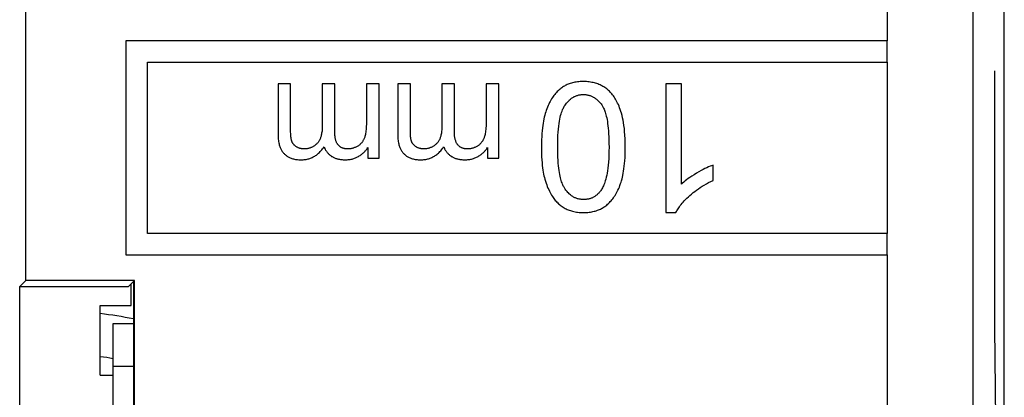
# Model space of a CAD drawing. Units: millimetres. Extents: x -11.2 to 11.2, y -24.4 to 24.4.
# Drawn here: x -0.3 to 11.2, y -8.7 to -4.3 of the extents above; entities that cross this region are included whole.
import ezdxf

# ---------------------------------------------------------------- set-up
doc = ezdxf.new("R2010")
doc.units = ezdxf.units.MM
doc.header["$LTSCALE"] = 16.335
for name, color, linetype in [('218', 7, 'CONTINUOUS'), ('268', 7, 'CONTINUOUS'), ('715', 7, 'CONTINUOUS')]:
    doc.layers.add(name, color=color, linetype=linetype)

msp = doc.modelspace()

# ---------------------------------------------------------------- linework, layer by layer
at = {"layer": '218', "color": 7, "linetype": 'CONTINUOUS'}
for p, q in [((11.15, -17.672), (11.15, 17.672)), ((-0.27, -7.35), (-0.27, -4.15)), ((9.783, -4.55), (0.9, -4.55)), ((0.9, -4.55), (0.9, -7.05)), ((9.783, -4.8), (9.783, -4.55)), ((1.15, -4.8), (9.783, -4.8)), ((1.15, -6.8), (1.15, -4.8)), ((2.822, -5.05), (2.676, -5.05)), ((2.676, -5.05), (2.676, -5.647)), ((2.822, -5.598), (2.822, -5.05)), ((3.337, -5.05), (3.19, -5.05)), ((3.19, -5.05), (3.19, -5.555)), ((3.337, -5.615), (3.337, -5.05)), ((3.854, -5.05), (3.706, -5.05)), ((3.706, -5.05), (3.706, -5.501)), ((3.854, -5.919), (3.854, -5.05)), ((4.219, -5.05), (4.072, -5.05)), ((4.072, -5.05), (4.072, -5.647)), ((4.219, -5.598), (4.219, -5.05)), ((4.733, -5.05), (4.586, -5.05)), ((4.586, -5.05), (4.586, -5.555)), ((4.733, -5.615), (4.733, -5.05)), ((5.25, -5.05), (5.103, -5.05)), ((5.103, -5.05), (5.103, -5.501)), ((5.25, -5.919), (5.25, -5.05)), ((7.383, -5.05), (7.199, -5.05)), ((7.199, -5.05), (7.199, -6.556)), ((7.383, -6.224), (7.383, -5.05)), ((3.722, -5.797), (3.722, -5.919)), ((5.118, -5.797), (5.118, -5.919)), ((3.722, -5.919), (3.854, -5.919)), ((5.118, -5.919), (5.25, -5.919)), ((7.751, -6.18), (7.751, -6.002)), ((7.199, -6.556), (7.317, -6.556)), ((9.783, -6.8), (1.15, -6.8)), ((9.783, -7.05), (9.783, -6.8)), ((0.9, -7.05), (9.783, -7.05)), ((-0.27, -7.35), (-0.34, -7.42)), ((1, -7.35), (-0.27, -7.35)), ((0.93, -7.42), (1, -7.35)), ((1, -9.05), (1, -7.35)), ((-0.34, -7.42), (0.93, -7.42)), ((-0.34, -8.98), (-0.34, -7.42)), ((0.962, -7.643), (0.962, -7.388)), ((0.987, -7.363), (0.987, -9.037)), ((0.6, -7.643), (0.962, -7.643)), ((0.6, -8.457), (0.6, -7.643)), ((0.6, -8.457), (0.75, -8.457))]:
    msp.add_line(p, q, dxfattribs=at)
at = {"layer": '218', "color": 250, "linetype": 'CONTINUOUS'}
for p, q in [((10.783, 0.677), (10.783, -11.077)), ((9.783, -0.994), (9.783, -4.55)), ((9.783, -4.8), (9.783, -6.8)), ((11.037, -4.9), (11.037, -7.9)), ((9.783, -7.05), (9.783, -9.406)), ((11.037, -7.9), (11.072, -11.4))]:
    msp.add_line(p, q, dxfattribs=at)
at = {"layer": '218', "color": 7, "linetype": 'CONTINUOUS'}
for points in [[(6.238, -5.024), (6.22, -5.025), (6.202, -5.026), (6.185, -5.027), (6.169, -5.028), (6.154, -5.031), (6.139, -5.033), (6.125, -5.036), (6.111, -5.039), (6.098, -5.043), (6.085, -5.047), (6.073, -5.051), (6.061, -5.056), (6.049, -5.061), (6.038, -5.066), (6.027, -5.072), (6.016, -5.078), (6.005, -5.084), (5.995, -5.091), (5.985, -5.097), (5.975, -5.105), (5.966, -5.112)], [(6.579, -5.18), (6.57, -5.168), (6.56, -5.157), (6.55, -5.147), (6.541, -5.137), (6.531, -5.128), (6.52, -5.119), (6.51, -5.11), (6.5, -5.102), (6.489, -5.095), (6.478, -5.088), (6.467, -5.081), (6.455, -5.075), (6.444, -5.069), (6.432, -5.063), (6.42, -5.058), (6.407, -5.053), (6.394, -5.048), (6.381, -5.044), (6.367, -5.04), (6.353, -5.037), (6.338, -5.034), (6.323, -5.031), (6.307, -5.029), (6.291, -5.027), (6.274, -5.026), (6.256, -5.025), (6.238, -5.024)], [(5.966, -5.112), (5.955, -5.122), (5.944, -5.132), (5.934, -5.142), (5.923, -5.152), (5.914, -5.163), (5.904, -5.175), (5.894, -5.187), (5.885, -5.199), (5.876, -5.213), (5.867, -5.226), (5.858, -5.241), (5.85, -5.256), (5.842, -5.271), (5.833, -5.288), (5.826, -5.305), (5.818, -5.324), (5.811, -5.343), (5.803, -5.363)], [(6.025, -5.299), (6.033, -5.288), (6.04, -5.278), (6.048, -5.269), (6.056, -5.26), (6.063, -5.252), (6.071, -5.245), (6.078, -5.238), (6.086, -5.232), (6.093, -5.226), (6.101, -5.22), (6.108, -5.215), (6.116, -5.21), (6.123, -5.206), (6.131, -5.201), (6.139, -5.198), (6.146, -5.194), (6.154, -5.191), (6.162, -5.188), (6.17, -5.186), (6.178, -5.183), (6.186, -5.181), (6.194, -5.18), (6.203, -5.178), (6.211, -5.177), (6.22, -5.177), (6.229, -5.176), (6.238, -5.176)], [(6.238, -5.176), (6.247, -5.176), (6.257, -5.177), (6.266, -5.177), (6.274, -5.178), (6.283, -5.18), (6.291, -5.182), (6.3, -5.183), (6.308, -5.186), (6.316, -5.188), (6.324, -5.191), (6.331, -5.194), (6.339, -5.198), (6.347, -5.202), (6.354, -5.206), (6.362, -5.21), (6.369, -5.215), (6.377, -5.22), (6.384, -5.225), (6.392, -5.231), (6.399, -5.238), (6.407, -5.245), (6.414, -5.252), (6.422, -5.26), (6.429, -5.268), (6.437, -5.277), (6.444, -5.287), (6.452, -5.298)], [(6.727, -5.79), (6.726, -5.74), (6.725, -5.693), (6.723, -5.65), (6.719, -5.609), (6.716, -5.572), (6.711, -5.538), (6.706, -5.505), (6.701, -5.475), (6.695, -5.447), (6.689, -5.42), (6.682, -5.396), (6.676, -5.373), (6.669, -5.351), (6.661, -5.331), (6.654, -5.311), (6.646, -5.293), (6.638, -5.276), (6.63, -5.26), (6.622, -5.245), (6.614, -5.23), (6.605, -5.217), (6.597, -5.204), (6.588, -5.191), (6.579, -5.18)], [(5.803, -5.363), (5.798, -5.38), (5.792, -5.399), (5.787, -5.419), (5.782, -5.44), (5.777, -5.462), (5.773, -5.486), (5.768, -5.511), (5.764, -5.538), (5.761, -5.567), (5.757, -5.599), (5.754, -5.632), (5.752, -5.668), (5.75, -5.706), (5.749, -5.747), (5.749, -5.79)], [(5.938, -5.79), (5.939, -5.743), (5.94, -5.699), (5.941, -5.657), (5.944, -5.618), (5.947, -5.581), (5.951, -5.547), (5.955, -5.516), (5.959, -5.489), (5.964, -5.464), (5.968, -5.441), (5.973, -5.421), (5.979, -5.403), (5.984, -5.386), (5.989, -5.371), (5.994, -5.357), (5.999, -5.345), (6.005, -5.334), (6.01, -5.324), (6.015, -5.314), (6.02, -5.306), (6.025, -5.299)], [(6.452, -5.298), (6.456, -5.304), (6.461, -5.311), (6.465, -5.319), (6.47, -5.327), (6.474, -5.337), (6.479, -5.347), (6.483, -5.358), (6.488, -5.37), (6.492, -5.383), (6.497, -5.397), (6.501, -5.413), (6.505, -5.43), (6.51, -5.449), (6.514, -5.469), (6.518, -5.491), (6.521, -5.515), (6.525, -5.542), (6.528, -5.571), (6.531, -5.602), (6.533, -5.636), (6.535, -5.672), (6.537, -5.71), (6.537, -5.749), (6.538, -5.79)], [(3.706, -5.501), (3.706, -5.525), (3.705, -5.547), (3.704, -5.567), (3.703, -5.586), (3.701, -5.602), (3.699, -5.617), (3.697, -5.631), (3.694, -5.643), (3.691, -5.655), (3.689, -5.665), (3.686, -5.675), (3.683, -5.683)], [(5.103, -5.501), (5.102, -5.525), (5.102, -5.547), (5.101, -5.567), (5.099, -5.586), (5.097, -5.602), (5.095, -5.617), (5.093, -5.631), (5.091, -5.643), (5.088, -5.655), (5.085, -5.665), (5.082, -5.675), (5.079, -5.683)], [(2.837, -5.724), (2.835, -5.719), (2.833, -5.713), (2.831, -5.706), (2.83, -5.699), (2.828, -5.691), (2.827, -5.681), (2.826, -5.671), (2.824, -5.659), (2.823, -5.646), (2.823, -5.631), (2.822, -5.615), (2.822, -5.598)], [(3.19, -5.555), (3.189, -5.572), (3.189, -5.588), (3.188, -5.603), (3.186, -5.617), (3.184, -5.629), (3.182, -5.641), (3.18, -5.652), (3.177, -5.662), (3.175, -5.671), (3.172, -5.68), (3.169, -5.688), (3.165, -5.696), (3.162, -5.704), (3.158, -5.71), (3.155, -5.717), (3.151, -5.723), (3.147, -5.729), (3.143, -5.735), (3.138, -5.74), (3.134, -5.745), (3.129, -5.75)], [(3.373, -5.762), (3.37, -5.758), (3.367, -5.753), (3.364, -5.748), (3.362, -5.743), (3.359, -5.737), (3.356, -5.732), (3.354, -5.725), (3.351, -5.718), (3.349, -5.711), (3.347, -5.703), (3.345, -5.695), (3.343, -5.686), (3.341, -5.676), (3.34, -5.666), (3.339, -5.655), (3.338, -5.642), (3.337, -5.629), (3.337, -5.615)], [(4.233, -5.724), (4.231, -5.719), (4.23, -5.713), (4.228, -5.706), (4.226, -5.699), (4.225, -5.691), (4.223, -5.681), (4.222, -5.671), (4.221, -5.659), (4.22, -5.646), (4.219, -5.631), (4.219, -5.615), (4.219, -5.598)], [(4.586, -5.555), (4.586, -5.572), (4.585, -5.588), (4.584, -5.603), (4.583, -5.617), (4.581, -5.629), (4.579, -5.641), (4.576, -5.652), (4.574, -5.662), (4.571, -5.671), (4.568, -5.68), (4.565, -5.688), (4.562, -5.696), (4.558, -5.704), (4.555, -5.71), (4.551, -5.717), (4.547, -5.723), (4.543, -5.729), (4.539, -5.735), (4.535, -5.74), (4.53, -5.745), (4.526, -5.75)], [(4.77, -5.762), (4.767, -5.758), (4.764, -5.753), (4.761, -5.748), (4.758, -5.743), (4.755, -5.737), (4.753, -5.732), (4.75, -5.725), (4.748, -5.718), (4.745, -5.711), (4.743, -5.703), (4.741, -5.695), (4.739, -5.686), (4.738, -5.676), (4.736, -5.666), (4.735, -5.655), (4.734, -5.642), (4.734, -5.629), (4.733, -5.615)], [(2.676, -5.647), (2.676, -5.665), (2.677, -5.682), (2.678, -5.698), (2.68, -5.713), (2.682, -5.727), (2.684, -5.74), (2.687, -5.752), (2.69, -5.763), (2.693, -5.774), (2.696, -5.785), (2.7, -5.794), (2.703, -5.803), (2.707, -5.812), (2.712, -5.82), (2.716, -5.828), (2.72, -5.835), (2.725, -5.842), (2.73, -5.849), (2.735, -5.855), (2.74, -5.861), (2.745, -5.867)], [(2.889, -5.787), (2.883, -5.783), (2.879, -5.78), (2.874, -5.776), (2.87, -5.772), (2.865, -5.769), (2.862, -5.765), (2.858, -5.761), (2.855, -5.757), (2.852, -5.753), (2.849, -5.748), (2.846, -5.744), (2.844, -5.739), (2.841, -5.735), (2.839, -5.73), (2.837, -5.724)], [(3.683, -5.683), (3.68, -5.69), (3.677, -5.697), (3.673, -5.704), (3.67, -5.711), (3.666, -5.717), (3.663, -5.723), (3.659, -5.729), (3.655, -5.734), (3.651, -5.739), (3.646, -5.744), (3.642, -5.749), (3.637, -5.754), (3.633, -5.758), (3.628, -5.763), (3.623, -5.767), (3.617, -5.771), (3.612, -5.775), (3.606, -5.778)], [(4.072, -5.647), (4.072, -5.665), (4.073, -5.682), (4.074, -5.698), (4.076, -5.713), (4.078, -5.727), (4.08, -5.74), (4.083, -5.752), (4.086, -5.763), (4.089, -5.774), (4.093, -5.785), (4.096, -5.794), (4.1, -5.803), (4.104, -5.812), (4.108, -5.82), (4.112, -5.828), (4.117, -5.835), (4.122, -5.842), (4.126, -5.849), (4.131, -5.855), (4.137, -5.861), (4.142, -5.867)], [(4.285, -5.787), (4.28, -5.783), (4.275, -5.78), (4.27, -5.776), (4.266, -5.772), (4.262, -5.769), (4.258, -5.765), (4.255, -5.761), (4.251, -5.757), (4.248, -5.753), (4.245, -5.748), (4.243, -5.744), (4.24, -5.739), (4.238, -5.735), (4.235, -5.73), (4.233, -5.724)], [(5.079, -5.683), (5.076, -5.69), (5.073, -5.697), (5.07, -5.704), (5.066, -5.711), (5.063, -5.717), (5.059, -5.723), (5.055, -5.729), (5.051, -5.734), (5.047, -5.739), (5.043, -5.744), (5.038, -5.749), (5.034, -5.754), (5.029, -5.758), (5.024, -5.763), (5.019, -5.767), (5.014, -5.771), (5.008, -5.775), (5.003, -5.778)], [(2.977, -5.811), (2.97, -5.811), (2.963, -5.811), (2.956, -5.81), (2.949, -5.809), (2.943, -5.808), (2.937, -5.807), (2.931, -5.806), (2.925, -5.804), (2.92, -5.802), (2.914, -5.8), (2.909, -5.798), (2.904, -5.795), (2.899, -5.793), (2.894, -5.79), (2.889, -5.787)], [(2.944, -5.939), (2.957, -5.939), (2.969, -5.938), (2.981, -5.937), (2.992, -5.936), (3.003, -5.934), (3.014, -5.932), (3.025, -5.929), (3.035, -5.926), (3.045, -5.923), (3.055, -5.919), (3.065, -5.915), (3.075, -5.911), (3.085, -5.906), (3.094, -5.901), (3.103, -5.895), (3.113, -5.889), (3.122, -5.883), (3.131, -5.876), (3.14, -5.869), (3.149, -5.861), (3.158, -5.852), (3.167, -5.843), (3.176, -5.833), (3.185, -5.823), (3.195, -5.812), (3.204, -5.8), (3.213, -5.787)], [(3.129, -5.75), (3.123, -5.756), (3.117, -5.761), (3.111, -5.766), (3.105, -5.771), (3.099, -5.776), (3.093, -5.78), (3.086, -5.784), (3.08, -5.787), (3.073, -5.791), (3.066, -5.794), (3.059, -5.797), (3.052, -5.799), (3.045, -5.802), (3.037, -5.804), (3.029, -5.806), (3.021, -5.807), (3.013, -5.809), (3.004, -5.81), (2.996, -5.811), (2.986, -5.811), (2.977, -5.811)], [(3.213, -5.787), (3.216, -5.795), (3.219, -5.803), (3.223, -5.81), (3.226, -5.818), (3.23, -5.825), (3.234, -5.832), (3.239, -5.838), (3.243, -5.845), (3.248, -5.851), (3.253, -5.857), (3.258, -5.863), (3.263, -5.868), (3.269, -5.874), (3.275, -5.879), (3.281, -5.884), (3.287, -5.889), (3.294, -5.894), (3.3, -5.899)], [(3.491, -5.811), (3.481, -5.811), (3.472, -5.811), (3.464, -5.81), (3.456, -5.809), (3.449, -5.807), (3.442, -5.806), (3.435, -5.804), (3.429, -5.802), (3.424, -5.8), (3.418, -5.798), (3.413, -5.795), (3.408, -5.793), (3.404, -5.79), (3.399, -5.787), (3.395, -5.784), (3.391, -5.781), (3.387, -5.777), (3.383, -5.774), (3.38, -5.77), (3.377, -5.766), (3.373, -5.762)], [(3.606, -5.778), (3.599, -5.783), (3.591, -5.787), (3.584, -5.79), (3.576, -5.794), (3.569, -5.797), (3.561, -5.8), (3.554, -5.802), (3.546, -5.804), (3.539, -5.806), (3.531, -5.808), (3.523, -5.809), (3.515, -5.81), (3.507, -5.811), (3.499, -5.811), (3.491, -5.811)], [(3.613, -5.9), (3.623, -5.894), (3.632, -5.888), (3.641, -5.882), (3.649, -5.876), (3.657, -5.87), (3.665, -5.863), (3.672, -5.857), (3.679, -5.85), (3.686, -5.843), (3.693, -5.836), (3.699, -5.829), (3.705, -5.821), (3.711, -5.813), (3.716, -5.806), (3.722, -5.797)], [(4.373, -5.811), (4.366, -5.811), (4.359, -5.811), (4.352, -5.81), (4.346, -5.809), (4.34, -5.808), (4.333, -5.807), (4.328, -5.806), (4.322, -5.804), (4.316, -5.802), (4.311, -5.8), (4.305, -5.798), (4.3, -5.795), (4.295, -5.793), (4.29, -5.79), (4.285, -5.787)], [(4.341, -5.939), (4.353, -5.939), (4.365, -5.938), (4.377, -5.937), (4.388, -5.936), (4.4, -5.934), (4.411, -5.932), (4.421, -5.929), (4.432, -5.926), (4.442, -5.923), (4.452, -5.919), (4.462, -5.915), (4.471, -5.911), (4.481, -5.906), (4.49, -5.901), (4.5, -5.895), (4.509, -5.889), (4.518, -5.883), (4.528, -5.876), (4.537, -5.869), (4.546, -5.861), (4.555, -5.852), (4.564, -5.843), (4.573, -5.833), (4.582, -5.823), (4.591, -5.812), (4.6, -5.8), (4.609, -5.787)], [(4.526, -5.75), (4.52, -5.756), (4.514, -5.761), (4.508, -5.766), (4.502, -5.771), (4.495, -5.776), (4.489, -5.78), (4.483, -5.784), (4.476, -5.787), (4.469, -5.791), (4.462, -5.794), (4.455, -5.797), (4.448, -5.799), (4.441, -5.802), (4.433, -5.804), (4.426, -5.806), (4.418, -5.807), (4.409, -5.809), (4.401, -5.81), (4.392, -5.811), (4.383, -5.811), (4.373, -5.811)], [(4.609, -5.787), (4.612, -5.795), (4.616, -5.803), (4.619, -5.81), (4.623, -5.818), (4.627, -5.825), (4.631, -5.832), (4.635, -5.838), (4.64, -5.845), (4.644, -5.851), (4.649, -5.857), (4.655, -5.863), (4.66, -5.868), (4.665, -5.874), (4.671, -5.879), (4.677, -5.884), (4.684, -5.889), (4.69, -5.894), (4.697, -5.899)], [(4.887, -5.811), (4.878, -5.811), (4.869, -5.811), (4.86, -5.81), (4.852, -5.809), (4.845, -5.807), (4.838, -5.806), (4.832, -5.804), (4.826, -5.802), (4.82, -5.8), (4.815, -5.798), (4.81, -5.795), (4.805, -5.793), (4.8, -5.79), (4.796, -5.787), (4.791, -5.784), (4.787, -5.781), (4.784, -5.777), (4.78, -5.774), (4.776, -5.77), (4.773, -5.766), (4.77, -5.762)], [(5.003, -5.778), (4.995, -5.783), (4.988, -5.787), (4.98, -5.79), (4.973, -5.794), (4.965, -5.797), (4.958, -5.8), (4.95, -5.802), (4.943, -5.804), (4.935, -5.806), (4.927, -5.808), (4.92, -5.809), (4.912, -5.81), (4.904, -5.811), (4.896, -5.811), (4.887, -5.811)], [(5.009, -5.9), (5.019, -5.894), (5.028, -5.888), (5.037, -5.882), (5.046, -5.876), (5.054, -5.87), (5.061, -5.863), (5.069, -5.857), (5.076, -5.85), (5.083, -5.843), (5.089, -5.836), (5.095, -5.829), (5.101, -5.821), (5.107, -5.813), (5.113, -5.806), (5.118, -5.797)], [(5.749, -5.79), (5.749, -5.83), (5.75, -5.869), (5.751, -5.906), (5.753, -5.941), (5.756, -5.975), (5.759, -6.005), (5.762, -6.034), (5.766, -6.06), (5.77, -6.084), (5.774, -6.106), (5.778, -6.126), (5.783, -6.144)], [(6.025, -6.282), (6.021, -6.275), (6.016, -6.268), (6.012, -6.26), (6.007, -6.252), (6.003, -6.243), (5.998, -6.233), (5.994, -6.222), (5.989, -6.21), (5.984, -6.197), (5.98, -6.182), (5.975, -6.167), (5.971, -6.15), (5.967, -6.131), (5.962, -6.111), (5.959, -6.088), (5.955, -6.064), (5.951, -6.038), (5.948, -6.009), (5.945, -5.977), (5.943, -5.943), (5.941, -5.907), (5.939, -5.87), (5.938, -5.831), (5.938, -5.79)], [(6.538, -5.79), (6.537, -5.838), (6.536, -5.883), (6.534, -5.925), (6.531, -5.965), (6.528, -6.002), (6.524, -6.036), (6.52, -6.067), (6.515, -6.094), (6.51, -6.12), (6.505, -6.143), (6.499, -6.164), (6.494, -6.183), (6.488, -6.201), (6.483, -6.216), (6.477, -6.231), (6.471, -6.244), (6.465, -6.256), (6.46, -6.268), (6.454, -6.278), (6.448, -6.287), (6.442, -6.296)], [(6.673, -6.217), (6.678, -6.201), (6.684, -6.183), (6.689, -6.163), (6.694, -6.143), (6.699, -6.121), (6.703, -6.097), (6.708, -6.072), (6.712, -6.045), (6.715, -6.015), (6.719, -5.984), (6.722, -5.95), (6.724, -5.913), (6.725, -5.875), (6.727, -5.833), (6.727, -5.79)], [(2.745, -5.867), (2.752, -5.873), (2.758, -5.879), (2.765, -5.884), (2.772, -5.89), (2.779, -5.895), (2.786, -5.899), (2.794, -5.904), (2.802, -5.908), (2.81, -5.912), (2.818, -5.916), (2.827, -5.92), (2.837, -5.923), (2.846, -5.926), (2.856, -5.929), (2.867, -5.931), (2.878, -5.934), (2.89, -5.935), (2.903, -5.937), (2.916, -5.938), (2.93, -5.939), (2.944, -5.939)], [(3.3, -5.899), (3.306, -5.902), (3.313, -5.906), (3.319, -5.909), (3.326, -5.913), (3.333, -5.916), (3.341, -5.919), (3.348, -5.922), (3.356, -5.925), (3.365, -5.927), (3.373, -5.929), (3.382, -5.931), (3.392, -5.933), (3.402, -5.935), (3.412, -5.936), (3.423, -5.937), (3.434, -5.938), (3.446, -5.939), (3.458, -5.939)], [(3.458, -5.939), (3.471, -5.939), (3.483, -5.938), (3.494, -5.937), (3.506, -5.936), (3.517, -5.934), (3.527, -5.932), (3.538, -5.93), (3.548, -5.927), (3.558, -5.924), (3.567, -5.921), (3.577, -5.917), (3.586, -5.913), (3.595, -5.909), (3.604, -5.905), (3.613, -5.9)], [(4.142, -5.867), (4.148, -5.873), (4.154, -5.879), (4.161, -5.884), (4.168, -5.89), (4.175, -5.895), (4.182, -5.899), (4.19, -5.904), (4.198, -5.908), (4.206, -5.912), (4.215, -5.916), (4.224, -5.92), (4.233, -5.923), (4.243, -5.926), (4.253, -5.929), (4.264, -5.931), (4.275, -5.934), (4.287, -5.935), (4.299, -5.937), (4.312, -5.938), (4.326, -5.939), (4.341, -5.939)], [(4.697, -5.899), (4.703, -5.902), (4.709, -5.906), (4.716, -5.909), (4.723, -5.913), (4.73, -5.916), (4.737, -5.919), (4.745, -5.922), (4.753, -5.925), (4.761, -5.927), (4.77, -5.929), (4.779, -5.931), (4.788, -5.933), (4.798, -5.935), (4.809, -5.936), (4.819, -5.937), (4.831, -5.938), (4.842, -5.939), (4.855, -5.939)], [(4.855, -5.939), (4.867, -5.939), (4.879, -5.938), (4.891, -5.937), (4.902, -5.936), (4.913, -5.934), (4.924, -5.932), (4.934, -5.93), (4.944, -5.927), (4.954, -5.924), (4.964, -5.921), (4.973, -5.917), (4.983, -5.913), (4.992, -5.909), (5.001, -5.905), (5.009, -5.9)], [(7.751, -6.002), (7.735, -6.008), (7.717, -6.015), (7.698, -6.023), (7.678, -6.032), (7.657, -6.042), (7.635, -6.053), (7.611, -6.066), (7.585, -6.081), (7.558, -6.096)], [(5.783, -6.144), (5.789, -6.167), (5.795, -6.189), (5.802, -6.211), (5.81, -6.231), (5.817, -6.251), (5.825, -6.269), (5.833, -6.287), (5.841, -6.304), (5.849, -6.321), (5.858, -6.337), (5.867, -6.352), (5.876, -6.367)], [(7.558, -6.096), (7.53, -6.113), (7.505, -6.129), (7.482, -6.144), (7.462, -6.159), (7.443, -6.173), (7.426, -6.186), (7.41, -6.199), (7.396, -6.212), (7.383, -6.224)], [(7.481, -6.356), (7.5, -6.339), (7.519, -6.323), (7.539, -6.308), (7.559, -6.292), (7.58, -6.277), (7.602, -6.263), (7.625, -6.248), (7.648, -6.234), (7.673, -6.22), (7.698, -6.206), (7.724, -6.193), (7.751, -6.18)], [(6.24, -6.404), (6.231, -6.404), (6.221, -6.403), (6.212, -6.402), (6.204, -6.401), (6.195, -6.4), (6.187, -6.398), (6.178, -6.396), (6.17, -6.394), (6.162, -6.391), (6.154, -6.388), (6.146, -6.385), (6.139, -6.382), (6.131, -6.378), (6.123, -6.374), (6.116, -6.369), (6.108, -6.365), (6.101, -6.36), (6.093, -6.354), (6.086, -6.348), (6.078, -6.342), (6.071, -6.335), (6.063, -6.327), (6.056, -6.32), (6.048, -6.311), (6.041, -6.302), (6.033, -6.292), (6.025, -6.282)], [(6.442, -6.296), (6.436, -6.305), (6.43, -6.313), (6.423, -6.32), (6.417, -6.328), (6.411, -6.334), (6.404, -6.341), (6.398, -6.347), (6.391, -6.352), (6.384, -6.357), (6.378, -6.362), (6.371, -6.367), (6.364, -6.371), (6.357, -6.375), (6.35, -6.379), (6.343, -6.383), (6.335, -6.386), (6.328, -6.389), (6.32, -6.391), (6.312, -6.394), (6.304, -6.396), (6.296, -6.398), (6.287, -6.4), (6.278, -6.401), (6.269, -6.402), (6.26, -6.403), (6.25, -6.403), (6.24, -6.404)], [(6.51, -6.468), (6.521, -6.459), (6.531, -6.449), (6.542, -6.439), (6.552, -6.428), (6.562, -6.418), (6.571, -6.406), (6.581, -6.394), (6.59, -6.382), (6.599, -6.369), (6.608, -6.355), (6.617, -6.341), (6.626, -6.326), (6.634, -6.31), (6.642, -6.293), (6.65, -6.276), (6.658, -6.257), (6.665, -6.238), (6.673, -6.217)], [(5.876, -6.367), (5.884, -6.379), (5.893, -6.391), (5.902, -6.402), (5.91, -6.413), (5.92, -6.424), (5.929, -6.434), (5.939, -6.443), (5.948, -6.452), (5.959, -6.461), (5.969, -6.47), (5.98, -6.478), (5.991, -6.485), (6.002, -6.493), (6.014, -6.5), (6.026, -6.507)], [(7.317, -6.556), (7.323, -6.545), (7.329, -6.534), (7.336, -6.523), (7.343, -6.511), (7.351, -6.499), (7.36, -6.487), (7.369, -6.474), (7.38, -6.461), (7.391, -6.447), (7.403, -6.433), (7.416, -6.419), (7.43, -6.404), (7.446, -6.388), (7.463, -6.372), (7.481, -6.356)], [(6.026, -6.507), (6.038, -6.513), (6.05, -6.518), (6.062, -6.524), (6.074, -6.529), (6.087, -6.533), (6.1, -6.537), (6.113, -6.541), (6.127, -6.544), (6.142, -6.547), (6.156, -6.55), (6.171, -6.552), (6.187, -6.554), (6.203, -6.555), (6.22, -6.556), (6.238, -6.556)], [(6.238, -6.556), (6.256, -6.556), (6.273, -6.555), (6.289, -6.554), (6.305, -6.552), (6.32, -6.55), (6.335, -6.548), (6.349, -6.545), (6.363, -6.541), (6.376, -6.538), (6.389, -6.534), (6.401, -6.529), (6.414, -6.525), (6.425, -6.52), (6.437, -6.514), (6.448, -6.509), (6.459, -6.503), (6.47, -6.497), (6.48, -6.49), (6.49, -6.483), (6.5, -6.476), (6.51, -6.468)]]:
    msp.add_lwpolyline(points, dxfattribs=at)
at = {"layer": '268', "color": 7, "linetype": 'CONTINUOUS'}
msp.add_line((11.15, -22.041), (11.15, 22.041), dxfattribs=at)
at = {"layer": '268', "color": 250, "linetype": 'CONTINUOUS'}
msp.add_arc((0, -12.7), 5, 78.6152, 83.1075, dxfattribs=at)
at = {"layer": '268', "color": 7, "linetype": 'CONTINUOUS'}
msp.add_arc((0, -12.7), 4.5, 80.4053, 82.3375, dxfattribs=at)
at = {"layer": '715', "color": 7, "linetype": 'CONTINUOUS'}
for p, q in [((0.75, -7.85), (0.987, -7.85)), ((0.75, -8.845), (0.75, -7.85)), ((0.75, -8.35), (0.987, -8.35))]:
    msp.add_line(p, q, dxfattribs=at)

doc.saveas('drawing.dxf')
